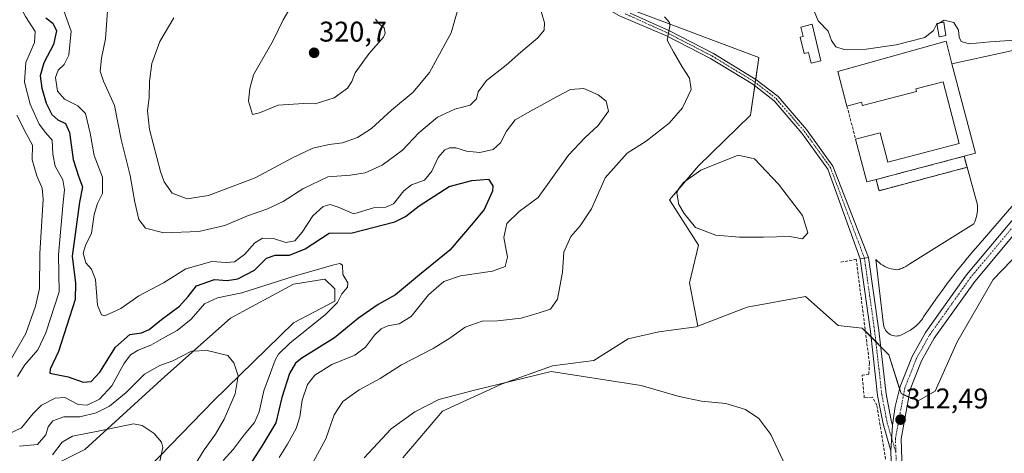
# Model space of a CAD drawing. Units: metres. Extents: x 618700 to 622181, y 4669290 to 4671662.
# Drawn here: x 620793 to 621140, y 4670650 to 4670803 of the extents above; entities that cross this region are included whole.
import ezdxf
from ezdxf.enums import TextEntityAlignment as Align

# ---------------------------------------------------------------- set-up
doc = ezdxf.new("R2010")
doc.units = ezdxf.units.M
doc.header["$MEASUREMENT"] = 0
doc.linetypes.add('TRAZO_Y_PUNTO', pattern=[1, 0.5, -0.25, 0, -0.25])
doc.linetypes.add('TRAZOSX2', pattern=[1.5, 1, -0.5])
for name, color, linetype, lineweight in [('Camino', 19, 'Continuous', 0), ('Camino Cxs', 19, 'Continuous', 0), ('Camino eje', 39, 'TRAZO_Y_PUNTO', 13), ('Carretera de calzada única', 19, 'Continuous', 13), ('Carretera de calzada única Cxs', 19, 'Continuous', 13), ('Carretera de calzada única eje', 19, 'TRAZO_Y_PUNTO', 0), ('Carátula', 7, 'Continuous', 5), ('Cultivos herbáceos CxS', 92, 'Continuous', 0), ('Curva de nivel maestra', 36, 'Continuous', 30), ('Curva de nivel normal', 36, 'Continuous', 0), ('Edificación', 1, 'Continuous', 13), ('Edificación Cxs', 1, 'Continuous', 13), ('Edificación ligera', 1, 'Continuous', 0), ('Edificación ligera Cxs', 1, 'Continuous', 0), ('Estanque', 2, 'Continuous', 0), ('Estanque Cxs', 2, 'Continuous', 0), ('Explanada', 19, 'Continuous', 0), ('Explanada Cxs', 19, 'Continuous', 0), ('Instalación de servicios públicos', 9, 'TRAZOSX2', 0), ('Instalación de servicios públicos CxS', 9, 'Continuous', 0), ('Matorral', 135, 'Continuous', 0), ('Matorral CxS', 135, 'Continuous', 0), ('Muro lineal', 1, 'TRAZOSX2', 13), ('Punto de cota en terreno', 7, 'Continuous', 0), ('Rótulo de punto de cota en terreno', 19, 'Continuous', 0)]:
    doc.layers.add(name, color=color, linetype=linetype, lineweight=lineweight)
doc.styles.add('Arial', font='txt', dxfattribs={"height": 0.2})

# ---------------------------------------------------------------- blocks, each defined once
blk = doc.blocks.new('*U152')
at = {"layer": 'Cultivos herbáceos CxS', "color": 92, "linetype": 'Continuous', "lineweight": 0}
blk.add_polyline3d([(620928.26, 4670648.57, 318.13), (620942.21, 4670665.06, 316.49), (620963.14, 4670674.57, 314.71), (620980.9, 4670680.91, 314.19), (620995.49, 4670682.81, 313.92), (621007.54, 4670690.42, 312.75), (621018.32, 4670692.96, 312.89), (621031.49, 4670694.72, 312.88), (621032.07, 4670694.95, 312.86), (621049.42, 4670701.56, 312.15), (621070.02, 4670705.32, 312.06), (621081.43, 4670695.09, 311.93), (621089.97, 4670694.23, 311.96), (621099.36, 4670684.84, 312.3), (621103.63, 4670671.17, 312.44), (621109.61, 4670668.61, 311.98), (621115.58, 4670672.02, 311.44), (621123.27, 4670689.11, 311.61), (621136.07, 4670711.32, 312.43), (621161.68, 4670737.79, 313.61)], dxfattribs=at)
blk = doc.blocks.new('*U158')
at = {"layer": 'Curva de nivel normal', "color": 36, "linetype": 'Continuous', "lineweight": 0}
for points in [[(620852.87, 4670642.65, 290), (620858.23, 4670651.4, 290), (620862.26, 4670656.88, 290), (620865.29, 4670662.18, 290), (620869.16, 4670671.15, 290), (620870.28, 4670677.4, 290), (620868.78, 4670681.96, 290), (620866.57, 4670684.58, 290), (620859.39, 4670686.38, 290), (620853.82, 4670686.09, 290), (620847.3, 4670682.72, 290), (620842.63, 4670681.04, 290), (620837.31, 4670678.02, 290), (620830.86, 4670671.53, 290), (620824.94, 4670666.81, 290), (620820.24, 4670664.44, 290), (620814.57, 4670663.02, 290), (620808.9, 4670662.98, 290), (620805.02, 4670661.56, 290), (620803.42, 4670659.53, 290), (620802.54, 4670656.65, 290), (620799.64, 4670653.28, 290), (620793.31, 4670652.71, 290)], [(620788.19, 4670679.63, 290), (620795.49, 4670692.29, 290), (620798.9, 4670701.96, 290), (620800.33, 4670708.17, 290), (620800.46, 4670720.45, 290), (620801.63, 4670739.58, 290), (620801.2, 4670743.46, 290), (620799.36, 4670747.72, 290), (620797.71, 4670753.43, 290), (620797.82, 4670758.58, 290), (620795.62, 4670762.68, 290), (620792.37, 4670769.09, 290)]]:
    blk.add_polyline3d(points, dxfattribs=at)
blk = doc.blocks.new('*U160')
at = {"layer": 'Curva de nivel normal', "color": 36, "linetype": 'Continuous', "lineweight": 0}
for points in [[(620792.1, 4670810.15, 295), (620795.36, 4670803.74, 295), (620798.83, 4670798.54, 295), (620798.6, 4670794.64, 295), (620795.52, 4670787.56, 295), (620795.01, 4670780.66, 295), (620797.08, 4670772.95, 295), (620800.22, 4670765.94, 295), (620802.45, 4670762.95, 295), (620804.78, 4670760.28, 295), (620805.07, 4670755.4, 295), (620805.88, 4670751.2, 295), (620808.58, 4670746.3, 295), (620809.14, 4670742.88, 295), (620808.64, 4670738.47, 295), (620806.95, 4670720.01, 295), (620807.28, 4670706.96, 295), (620802.6, 4670692.58, 295), (620799.76, 4670686.6, 295), (620795.2, 4670681.34, 295), (620792.57, 4670677.16, 295)], [(620788.34, 4670656.48, 295), (620794.01, 4670659.18, 295), (620798.04, 4670664.23, 295), (620801.01, 4670667.14, 295), (620805.86, 4670669.59, 295), (620809.24, 4670669.78, 295), (620813.9, 4670667.39, 295), (620817.08, 4670667.16, 295), (620821.44, 4670669.27, 295), (620825.74, 4670673.96, 295), (620830.01, 4670681.63, 295), (620832.35, 4670684.87, 295), (620835, 4670686.42, 295), (620839.51, 4670688.22, 295), (620844.39, 4670691.06, 295), (620848.77, 4670693.34, 295), (620853.71, 4670697.4, 295), (620858.44, 4670702.73, 295), (620862.98, 4670704.81, 295), (620871.52, 4670706.58, 295), (620889.58, 4670712.37, 295), (620903.99, 4670716.5, 295), (620906.01, 4670716.92, 295), (620906.99, 4670716.35, 295), (620907.12, 4670713.08, 295), (620908.81, 4670710.1, 295), (620908.78, 4670708.66, 295), (620906.78, 4670706.28, 295), (620905.22, 4670703.21, 295), (620901, 4670698.96, 295), (620888.4, 4670688.96, 295), (620884.44, 4670685.11, 295), (620883.33, 4670682.96, 295), (620879.31, 4670672.14, 295), (620877.63, 4670664.74, 295), (620876.02, 4670661.01, 295), (620872.35, 4670656.71, 295), (620868.51, 4670651.5, 295), (620864.95, 4670647.66, 295)]]:
    blk.add_polyline3d(points, dxfattribs=at)
blk = doc.blocks.new('*U163')
at = {"layer": 'Curva de nivel normal', "color": 36, "linetype": 'Continuous', "lineweight": 0}
blk.add_polyline3d([(620884.69, 4670648.67, 305), (620887.68, 4670653.39, 305), (620890.68, 4670658.91, 305), (620891.94, 4670663, 305), (620892.82, 4670668.86, 305), (620894.67, 4670674.38, 305), (620897.25, 4670677.7, 305), (620903.23, 4670681.37, 305), (620911.29, 4670684.71, 305), (620915.06, 4670687.53, 305), (620918.27, 4670691.76, 305), (620920.56, 4670693.94, 305), (620922.99, 4670694.96, 305), (620926.96, 4670695.68, 305), (620931.15, 4670698.29, 305), (620937.24, 4670705.94, 305), (620942.62, 4670710.56, 305), (620948.51, 4670712.6, 305), (620959.77, 4670714.25, 305), (620964.29, 4670715.91, 305), (620965.03, 4670719.12, 305), (620963.79, 4670726.12, 305), (620964.87, 4670730.99, 305), (620969.19, 4670735.23, 305), (620975.9, 4670740.12, 305), (620980.93, 4670747.14, 305), (620986.56, 4670755.03, 305), (620992.26, 4670761.16, 305), (620996.94, 4670765.4, 305), (621000.59, 4670770.49, 305), (620999.75, 4670773.95, 305), (620997, 4670776.2, 305), (620991.94, 4670778.51, 305), (620987.26, 4670778.06, 305), (620982.55, 4670775.64, 305), (620973.2, 4670770.49, 305), (620967.8, 4670767.41, 305), (620964.7, 4670763.47, 305), (620962.56, 4670759.38, 305), (620960, 4670757.06, 305), (620955.33, 4670755.94, 305), (620950.67, 4670756.42, 305), (620946.89, 4670757.56, 305), (620944.66, 4670757.62, 305), (620942.95, 4670756.72, 305), (620940.63, 4670754.18, 305), (620938.46, 4670749.43, 305), (620935.87, 4670746.23, 305), (620931.31, 4670744.55, 305), (620928.57, 4670742.51, 305), (620924.98, 4670737.85, 305), (620922.23, 4670736.73, 305), (620917.89, 4670736.54, 305), (620910.96, 4670734.39, 305), (620905.49, 4670736.68, 305), (620902.62, 4670737.7, 305), (620900.23, 4670736.99, 305), (620896.56, 4670733.69, 305), (620892.84, 4670727.91, 305), (620890.17, 4670724.92, 305), (620887.04, 4670724.3, 305), (620882.69, 4670725.69, 305), (620878.87, 4670725.84, 305), (620876.12, 4670724.24, 305), (620872.53, 4670720.06, 305), (620868.91, 4670717.5, 305), (620866.18, 4670717.26, 305), (620860.94, 4670717.66, 305), (620851.87, 4670715.07, 305), (620844, 4670710.11, 305), (620835.34, 4670705.61, 305), (620828.99, 4670701.14, 305), (620823.32, 4670698.51, 305), (620822.1, 4670698.89, 305), (620820.76, 4670702.27, 305), (620820.02, 4670711.27, 305), (620818.6, 4670714.92, 305), (620816.58, 4670717.13, 305), (620815.66, 4670720.59, 305), (620816.46, 4670723.29, 305), (620818.6, 4670727.62, 305), (620819.62, 4670734.14, 305), (620820.75, 4670738.07, 305), (620822.45, 4670741.54, 305), (620822.54, 4670747.3, 305), (620819.51, 4670754.92, 305), (620818.17, 4670762.81, 305), (620816.54, 4670769.65, 305), (620813.86, 4670772.36, 305), (620809.08, 4670774.66, 305), (620806.68, 4670777.54, 305), (620805.97, 4670782.28, 305), (620806.86, 4670784.95, 305), (620809.05, 4670786.92, 305), (620810.6, 4670790.18, 305), (620811.52, 4670798.59, 305), (620808.9, 4670805.76, 305)], dxfattribs=at)
blk = doc.blocks.new('*U164')
at = {"layer": 'Curva de nivel normal', "color": 36, "linetype": 'Continuous', "lineweight": 0}
blk.add_polyline3d([(620842.06, 4670644.72, 285), (620843.76, 4670652.29, 285), (620843.23, 4670654.1, 285), (620840.71, 4670657.16, 285), (620836.45, 4670659.96, 285), (620833.44, 4670660.53, 285), (620821.56, 4670658.05, 285), (620811.98, 4670656.27, 285), (620808.3, 4670654.16, 285), (620804.84, 4670649.62, 285)], dxfattribs=at)
blk = doc.blocks.new('*U182')
at = {"layer": 'Curva de nivel maestra', "color": 36, "linetype": 'Continuous', "lineweight": 30}
blk.add_polyline3d([(620802.52, 4670803.3, 300), (620805.03, 4670801.43, 300), (620806.32, 4670798.7, 300), (620805.28, 4670793.87, 300), (620801.9, 4670787.51, 300), (620800.6, 4670782.95, 300), (620801.12, 4670778.62, 300), (620802.69, 4670773.28, 300), (620804.71, 4670769.36, 300), (620806.81, 4670767.44, 300), (620809.46, 4670766.18, 300), (620810.92, 4670763.04, 300), (620812.14, 4670753.45, 300), (620814.22, 4670747.26, 300), (620815.49, 4670743.93, 300), (620814.45, 4670738.54, 300), (620811.83, 4670719.54, 300), (620813.04, 4670710.02, 300), (620812.9, 4670704.29, 300), (620807, 4670685.96, 300), (620804.11, 4670679.81, 300), (620803.96, 4670678.4, 300), (620810.38, 4670677.05, 300), (620815.73, 4670675.24, 300), (620818.56, 4670675.46, 300), (620821.51, 4670678.68, 300), (620827.06, 4670687.57, 300), (620832.14, 4670691.97, 300), (620836.18, 4670692.55, 300), (620838.9, 4670693.69, 300), (620843.24, 4670697.28, 300), (620849.59, 4670701.92, 300), (620852.64, 4670705.33, 300), (620855.59, 4670709.08, 300), (620861.9, 4670711.32, 300), (620866.38, 4670711, 300), (620870.16, 4670711.48, 300), (620876.04, 4670714.64, 300), (620880.23, 4670718.85, 300), (620883.23, 4670719.9, 300), (620888.31, 4670719.84, 300), (620893.88, 4670722.13, 300), (620902.31, 4670727.6, 300), (620910.36, 4670727.73, 300), (620925.42, 4670731.54, 300), (620929.16, 4670733.41, 300), (620933.96, 4670737.2, 300), (620944.56, 4670744.01, 300), (620952.54, 4670746.11, 300), (620958.33, 4670746.54, 300), (620959.87, 4670744.22, 300), (620959.79, 4670742.36, 300), (620956.86, 4670735.95, 300), (620953.04, 4670731.28, 300), (620944.73, 4670721.62, 300), (620934.05, 4670712.96, 300), (620925.67, 4670705.96, 300), (620919.54, 4670702.49, 300), (620912.6, 4670697.73, 300), (620904.16, 4670690.82, 300), (620892.67, 4670683.66, 300), (620890.49, 4670681.87, 300), (620888.33, 4670678.22, 300), (620885.66, 4670669.76, 300), (620883.49, 4670660.89, 300), (620878.58, 4670652.76, 300), (620874.16, 4670645.82, 300)], dxfattribs=at)
blk = doc.blocks.new('5PATER')
at = {"layer": 'Carátula', "linetype": 'Continuous', "lineweight": 5}
h = blk.add_hatch(color=250, dxfattribs=at)
edge = h.paths.add_edge_path()
edge.add_ellipse((0, 0.01), major_axis=(-1.33, -1.34), ratio=0.999422, start_angle=0, end_angle=360)

msp = doc.modelspace()

# ---------------------------------------------------------------- linework, layer by layer
at = {"layer": 'Camino', "color": 19, "linetype": 'Continuous', "lineweight": 0}
for points in [[(621089.23, 4670718.61, 312), (621077.85, 4670750.14, 312.37), (621068.69, 4670762.79, 312.6), (621058.94, 4670774.12, 312.5), (621051.39, 4670779.97, 312.02), (621036.57, 4670788.97, 311.02), (621021.04, 4670796.98, 309.85), (621004.46, 4670804, 308.81), (621002.57, 4670805.02, 308.74), (620999.34, 4670806.95, 308.66), (620993.16, 4670813.13, 308.55), (620984.85, 4670821.74, 308.46), (620978.41, 4670834.97, 308), (620963.01, 4670871.65, 306.14), (620953.65, 4670898.34, 304.66), (620946.1, 4670921.37, 303.85), (620934.72, 4670957.37, 302.59), (620923.29, 4670996.61, 300.46), (620911.17, 4671037.92, 297.92), (620900.46, 4671069.26, 297.03)], [(621008.24, 4670805, 309.02), (621021.92, 4670798.84, 309.96), (621037.57, 4670790.76, 311.05), (621052.55, 4670781.66, 312.07), (621060.36, 4670775.61, 312.55), (621070.3, 4670764.07, 312.76), (621079.63, 4670751.18, 312.54), (621092.2, 4670719.03, 312.09)], [(621092.2, 4670719.03, 312.09), (621089.23, 4670718.61, 312)], [(621092.2, 4670719.03, 312.09), (621089.23, 4670718.61, 312)], [(621092.2, 4670719.03, 312.09), (621095.8, 4670693.4, 312.15), (621098.34, 4670671, 312.38), (621100.21, 4670661.28, 312.45), (621100.57, 4670660.04, 312.46)], [(621100.08, 4670651.06, 312.44), (621097.29, 4670660.57, 312.39), (621095.37, 4670670.54, 312.34), (621092.83, 4670693.02, 312.06), (621089.23, 4670718.61, 312)], [(621100.57, 4670660.04, 312.46), (621100.08, 4670651.06, 312.44)]]:
    msp.add_polyline3d(points, dxfattribs=at)
at = {"layer": 'Camino Cxs', "color": 19, "linetype": 'Continuous', "lineweight": 0}
msp.add_polyline3d([(621008.24, 4670805, 309.02), (621021.92, 4670798.84, 309.96), (621037.57, 4670790.76, 311.05), (621052.55, 4670781.66, 312.07), (621060.36, 4670775.61, 312.55), (621070.3, 4670764.07, 312.76), (621079.63, 4670751.18, 312.54), (621092.2, 4670719.03, 312.09), (621089.23, 4670718.61, 312), (621077.85, 4670750.14, 312.37), (621068.69, 4670762.79, 312.6), (621058.94, 4670774.12, 312.5), (621051.39, 4670779.97, 312.02), (621036.57, 4670788.97, 311.02), (621021.04, 4670796.98, 309.85), (621004.46, 4670804, 308.81)], dxfattribs=at)
msp.add_polyline3d([(621100.57, 4670660.04, 312.46), (621100.08, 4670651.06, 312.44), (621097.29, 4670660.57, 312.39), (621095.37, 4670670.54, 312.34), (621092.83, 4670693.02, 312.06), (621089.23, 4670718.61, 312), (621092.2, 4670719.03, 312.09), (621095.8, 4670693.4, 312.15), (621098.34, 4670671, 312.38), (621100.21, 4670661.28, 312.45), (621100.57, 4670660.04, 312.46)], close=True, dxfattribs=at)
at = {"layer": 'Camino eje', "color": 39, "linetype": 'TRAZO_Y_PUNTO', "lineweight": 13}
msp.add_polyline3d([(621006.51, 4670804.73, 308.88), (621021.49, 4670797.94, 309.91), (621037.09, 4670789.89, 311.03), (621051.99, 4670780.84, 312.05), (621059.67, 4670774.89, 312.53), (621069.52, 4670763.45, 312.7), (621078.74, 4670750.71, 312.45), (621090.72, 4670718.82, 312.05), (621094.32, 4670693.21, 312.11), (621096.86, 4670670.77, 312.34), (621098.75, 4670660.92, 312.42), (621101.8, 4670650.53, 312.44)], dxfattribs=at)
at = {"layer": 'Carretera de calzada única', "color": 19, "linetype": 'Continuous', "lineweight": 13}
for points in [[(621100.57, 4670660.04, 312.46), (621101.5, 4670666.69, 312.46), (621103.35, 4670673.74, 312.47), (621107.49, 4670684.24, 312.46), (621112.2, 4670692.65, 312.49), (621117.37, 4670699.89, 312.59), (621126.65, 4670712.9, 312.88), (621146.84, 4670737.01, 313.91), (621163.29, 4670755.46, 314.88), (621181.53, 4670774.43, 316.16), (621193.84, 4670785.39, 316.81), (621339.7, 4670889.55, 324.66)], [(621287.49, 4670847.72, 321.4), (621196.15, 4670782.49, 316.71), (621191.15, 4670778.04, 316.51), (621184.1, 4670771.77, 316.09), (621166.01, 4670752.95, 314.97), (621149.64, 4670734.59, 313.89), (621129.57, 4670710.63, 312.8), (621115.33, 4670690.67, 312.39), (621110.84, 4670682.65, 312.4), (621106.87, 4670672.59, 312.36), (621103.65, 4670655.31, 312.4), (621104.12, 4670640.62, 312.36), (621114.6, 4670579.85, 312.34), (621113.83, 4670561.49, 312.16), (621109.52, 4670537.5, 312.11), (621082.18, 4670434.72, 311.49), (621056.76, 4670371.33, 310.83), (621048.55, 4670359.48, 310.61), (621041.84, 4670353.18, 310.35), (621031.5, 4670347.23, 309.9), (621000.29, 4670336.21, 308.22), (620988.91, 4670331.38, 307.81), (620976.17, 4670323.49, 307.47)], [(621100.57, 4670660.04, 312.46), (621100.08, 4670651.06, 312.44)], [(621053.48, 4670373.09, 310.85), (621078.67, 4670435.89, 311.96), (621105.91, 4670538.3, 312.36), (621110.15, 4670561.89, 312.47), (621110.88, 4670579.61, 312.57), (621100.43, 4670640.24, 312.41), (621100.08, 4670651.06, 312.44)]]:
    msp.add_polyline3d(points, dxfattribs=at)
at = {"layer": 'Carretera de calzada única Cxs', "color": 19, "linetype": 'Continuous', "lineweight": 13}
for points in [[(621053.48, 4670373.09, 310.85), (621078.67, 4670435.89, 311.96), (621105.91, 4670538.3, 312.36), (621110.15, 4670561.89, 312.47), (621110.88, 4670579.61, 312.57), (621100.43, 4670640.24, 312.41), (621100.08, 4670651.06, 312.44), (621100.57, 4670660.04, 312.46), (621101.5, 4670666.69, 312.46), (621103.35, 4670673.74, 312.47), (621107.49, 4670684.24, 312.46), (621112.2, 4670692.65, 312.49), (621117.37, 4670699.89, 312.59), (621126.65, 4670712.9, 312.88), (621146.84, 4670737.01, 313.91)], [(621149.64, 4670734.59, 313.89), (621129.57, 4670710.63, 312.8), (621115.33, 4670690.67, 312.39), (621110.84, 4670682.65, 312.4), (621106.87, 4670672.59, 312.36), (621103.65, 4670655.31, 312.4), (621104.12, 4670640.62, 312.36), (621114.6, 4670579.85, 312.34), (621113.83, 4670561.49, 312.16), (621109.52, 4670537.5, 312.11), (621082.18, 4670434.72, 311.49), (621056.76, 4670371.33, 310.83)]]:
    msp.add_polyline3d(points, dxfattribs=at)
at = {"layer": 'Carretera de calzada única eje', "color": 19, "linetype": 'TRAZO_Y_PUNTO', "lineweight": 0}
for points in [[(621101.8, 4670650.53, 312.44), (621101.64, 4670655.46, 312.46), (621104.94, 4670673.15, 312.44), (621109.03, 4670683.51, 312.44), (621113.64, 4670691.74, 312.46), (621127.99, 4670711.86, 312.86), (621148.13, 4670735.9, 313.92), (621164.54, 4670754.31, 314.96), (621182.71, 4670773.21, 316.16), (621189.82, 4670779.53, 316.55), (621193.03, 4670782.39, 316.68), (621194.9, 4670784.06, 316.79), (621286.03, 4670849.13, 321.4)], [(620975.33, 4670325.33, 307.52), (620987.99, 4670333.16, 307.98), (620999.57, 4670338.08, 308.36), (621030.66, 4670349.06, 309.83), (621040.64, 4670354.8, 310.31), (621047.03, 4670360.79, 310.58), (621054.99, 4670372.28, 310.89), (621080.28, 4670435.35, 311.79), (621107.57, 4670537.93, 312.21), (621111.84, 4670561.71, 312.36), (621112.59, 4670579.72, 312.42), (621102.13, 4670640.42, 312.4), (621101.8, 4670650.53, 312.44)]]:
    msp.add_polyline3d(points, dxfattribs=at)
at = {"layer": 'Cultivos herbáceos CxS', "color": 92, "linetype": 'Continuous', "lineweight": 0}
for points in [[(621032.07, 4670694.95, 312.86), (621049.42, 4670701.56, 312.15), (621070.01, 4670705.32, 312.06), (621081.43, 4670695.09, 311.93), (621089.97, 4670694.23, 311.96), (621091.06, 4670693.14, 312), (621093.04, 4670691.16, 312.07), (621094.74, 4670689.46, 312.13), (621096.44, 4670687.76, 312.2), (621099.36, 4670684.84, 312.3), (621103.11, 4670672.83, 312.47), (621103.63, 4670671.17, 312.44), (621104.5, 4670670.8, 312.43), (621106.38, 4670669.99, 312.39), (621109.61, 4670668.61, 311.98), (621115.58, 4670672.02, 311.44), (621123.26, 4670689.11, 311.61), (621136.07, 4670711.32, 312.43), (621161.68, 4670737.79, 313.61)], [(620794.1, 4670640.49, 280.76), (620816.3, 4670651.59, 282.53), (620844.47, 4670677.22, 288.48), (620867.52, 4670697.72, 291.97), (620889.72, 4670709.68, 293.83), (620900.81, 4670711.39, 294.32), (620904.23, 4670707.97, 294.51), (620904.23, 4670703.7, 294.66), (620889.72, 4670696.01, 293.36), (620861.54, 4670668.68, 288.15), (620835.08, 4670641.34, 283.81)], [(620794.1, 4670640.49, 280.76), (620816.3, 4670651.59, 282.53), (620844.47, 4670677.22, 288.48), (620867.52, 4670697.72, 291.97), (620889.72, 4670709.68, 293.83), (620900.81, 4670711.39, 294.32), (620904.23, 4670707.97, 294.51), (620904.23, 4670703.7, 294.66), (620889.72, 4670696.01, 293.36), (620861.54, 4670668.68, 288.15), (620835.08, 4670641.34, 283.81)], [(620928.26, 4670648.57, 318.13), (620942.21, 4670665.06, 316.49), (620963.14, 4670674.57, 314.71), (620980.9, 4670680.91, 314.19), (620995.49, 4670682.81, 313.92), (621007.54, 4670690.42, 312.75), (621018.32, 4670692.96, 312.89), (621031.49, 4670694.72, 312.88), (621032.07, 4670694.95, 312.86)]]:
    msp.add_polyline3d(points, dxfattribs=at)
at = {"layer": 'Curva de nivel normal', "color": 36, "linetype": 'Continuous', "lineweight": 0}
for points in [[(621071.37, 4670809.77, 315), (621074.49, 4670802.22, 315), (621077.94, 4670798.6, 315), (621079.19, 4670795.28, 315), (621080.68, 4670793.12, 315), (621083.56, 4670792.14, 315), (621091.38, 4670792.32, 315), (621101.89, 4670793.83, 315), (621112.04, 4670796.36, 315), (621115.06, 4670798.8, 315), (621116.14, 4670800.95, 315), (621116.32, 4670801.05, 315)], [(620824.27, 4670805.62, 310), (620823.58, 4670795.95, 310), (620822.1, 4670789.12, 310), (620821.67, 4670784.52, 310), (620822.81, 4670781.02, 310), (620826.76, 4670772.49, 310), (620829.02, 4670760.57, 310), (620832.19, 4670747.9, 310), (620833.84, 4670738.55, 310), (620835.32, 4670732.37, 310), (620837.64, 4670729.39, 310), (620844.14, 4670727.66, 310)], [(620844.14, 4670727.66, 310), (620856.4, 4670728.15, 310), (620865.6, 4670730.32, 310), (620873.5, 4670733.73, 310), (620880.32, 4670736.05, 310), (620886.14, 4670738.73, 310), (620893.01, 4670743.19, 310), (620901.79, 4670747.36, 310), (620909.78, 4670748.01, 310), (620914.92, 4670748.78, 310), (620920.99, 4670751.5, 310), (620928.08, 4670756.81, 310), (620933.88, 4670762.92, 310), (620940.39, 4670768.36, 310), (620946.56, 4670771.16, 310), (620951.89, 4670772.62, 310), (620954.2, 4670774.81, 310), (620954.8, 4670777.27, 310), (620957.69, 4670781.28, 310), (620964.65, 4670786.62, 310), (620969.78, 4670791.28, 310), (620975.77, 4670796.28, 310), (620978.02, 4670798.95, 310), (620978.04, 4670801.59, 310), (620976.48, 4670807.17, 310)], [(620852.34, 4670739.69, 315), (620859.81, 4670740.79, 315), (620876.24, 4670747.06, 315), (620889.39, 4670754.07, 315), (620896.57, 4670757.44, 315), (620902.24, 4670758.76, 315), (620906.96, 4670759.39, 315), (620912.24, 4670761.23, 315), (620917.14, 4670764.44, 315), (620924.21, 4670770.83, 315), (620931.81, 4670777.16, 315), (620937.56, 4670784.13, 315), (620945.19, 4670798.07, 315), (620947.79, 4670807.01, 315)], [(620888.48, 4670806.64, 320), (620886.11, 4670802.62, 320), (620882.55, 4670795.28, 320), (620875.7, 4670783.28, 320), (620874.41, 4670778.46, 320), (620873.93, 4670773.95, 320), (620875.36, 4670769.27, 320)], [(620847.62, 4670803.28, 315), (620842.65, 4670794.95, 315), (620839.89, 4670787.28, 315), (620839.03, 4670780.95, 315), (620838.96, 4670775.22, 315), (620838.36, 4670770.64, 315), (620839.06, 4670764.01, 315), (620842.9, 4670749.22, 315), (620844.23, 4670745.64, 315), (620847, 4670741.67, 315), (620852.34, 4670739.69, 315)], [(620875.36, 4670769.27, 320), (620877.76, 4670769.88, 320), (620884.28, 4670772.6, 320), (620893.24, 4670773.18, 320), (620897.31, 4670773.02, 320), (620904.01, 4670775.2, 320), (620908.7, 4670778.62, 320), (620910.33, 4670780.95, 320), (620911.42, 4670783.95, 320), (620916.25, 4670790.62, 320), (620921.44, 4670796.49, 320), (620922.01, 4670797.87, 320), (620921.6, 4670799.76, 320), (620919.94, 4670801.2, 320), (620918.61, 4670802.87, 320)], [(621020.31, 4670803.62, 310), (621022.09, 4670801.63, 310), (621022.23, 4670800.37, 310), (621021.33, 4670795.44, 310), (621023.46, 4670791.36, 310), (621026.53, 4670786.12, 310), (621029.2, 4670782.06, 310), (621029.75, 4670778.11, 310), (621026.71, 4670771.62, 310), (621022.03, 4670766.28, 310), (621013.85, 4670759.95, 310), (621007.18, 4670755.72, 310), (620999.45, 4670747.05, 310), (620994.61, 4670736.2, 310), (620990.69, 4670730.16, 310), (620987.36, 4670726.42, 310), (620984.95, 4670720.96, 310), (620984.46, 4670713.92, 310), (620982.62, 4670704.4, 310), (620980.22, 4670700.83, 310), (620976.23, 4670699.57, 310), (620969.89, 4670697.74, 310), (620961.56, 4670696.73, 310), (620956.12, 4670696.65, 310), (620950.13, 4670694.55, 310), (620944.79, 4670690.67, 310), (620938.86, 4670687.08, 310), (620927.77, 4670681.32, 310), (620920.2, 4670676.45, 310), (620912.89, 4670672.56, 310), (620907.11, 4670668.38, 310), (620904.06, 4670663.68, 310), (620901.08, 4670655.33, 310), (620894.44, 4670642.95, 310)], [(621117.05, 4670801.48, 315), (621118.74, 4670802.46, 315), (621122.16, 4670801.64, 315), (621123.88, 4670799.01, 315), (621124.04, 4670796.5, 315), (621124.81, 4670794.98, 315), (621127.55, 4670794.17, 315), (621134.97, 4670794.85, 315), (621143.6, 4670795.43, 315)], [(621116.32, 4670801.05, 315), (621117.05, 4670801.48, 315)], [(621063.73, 4670644.05, 315), (621057.82, 4670656.78, 315), (621053.6, 4670662.4, 315), (621048.83, 4670665.59, 315), (621041.99, 4670667.75, 315), (621033.31, 4670668.53, 315), (621025.54, 4670670.19, 315), (621012.1, 4670674.04, 315), (620980.47, 4670678.96, 315), (620953.46, 4670672.36, 315), (620940.94, 4670669.06, 315), (620932.42, 4670664.83, 315), (620924.17, 4670658.85, 315), (620914.61, 4670648.63, 315)]]:
    msp.add_polyline3d(points, dxfattribs=at)
at = {"layer": 'Edificación', "color": 1, "linetype": 'Continuous', "lineweight": 13}
for points in [[(621084.58, 4670772.24, 317.89), (621081.38, 4670784.46, 316.22), (621119.46, 4670795.08, 317.28), (621121.55, 4670787.13, 318.94)], [(621126.87, 4670750.75, 314.3), (621125.79, 4670754.61, 317.35), (621129.82, 4670755.67, 317.49), (621121.55, 4670787.13, 318.94)], [(621087.63, 4670760.62, 316.35), (621096.25, 4670762.89, 316.39), (621098.97, 4670752.57, 317.29), (621124.09, 4670759.17, 317.58), (621118.4, 4670780.82, 317.75), (621108.87, 4670778.31, 319.01), (621109.09, 4670777.46, 317.36), (621090.05, 4670772.45, 315.44), (621089.75, 4670773.6, 318.45), (621084.58, 4670772.24, 317.89)], [(621126.87, 4670750.75, 314.3), (621095.88, 4670742.53, 314.45), (621094.81, 4670746.46, 318.88), (621091.56, 4670745.61, 316.39), (621087.63, 4670760.62, 316.35)]]:
    msp.add_polyline3d(points, dxfattribs=at)
at = {"layer": 'Edificación Cxs', "color": 1, "linetype": 'Continuous', "lineweight": 13}
msp.add_polyline3d([(621121.55, 4670787.13, 318.94), (621129.82, 4670755.67, 317.49), (621125.79, 4670754.61, 317.35), (621126.87, 4670750.75, 314.3), (621095.88, 4670742.53, 314.45), (621094.81, 4670746.46, 318.88), (621091.56, 4670745.61, 316.39), (621087.63, 4670760.62, 316.35), (621096.25, 4670762.89, 316.39), (621098.97, 4670752.57, 317.29), (621124.09, 4670759.17, 317.58), (621118.4, 4670780.82, 317.75), (621108.87, 4670778.31, 319.01), (621109.09, 4670777.46, 317.36), (621090.05, 4670772.45, 315.44), (621089.75, 4670773.6, 318.45), (621084.58, 4670772.24, 317.89), (621081.38, 4670784.46, 316.22), (621119.46, 4670795.08, 317.28), (621121.55, 4670787.13, 318.94)], close=True, dxfattribs=at)
at = {"layer": 'Edificación ligera', "color": 1, "linetype": 'Continuous', "lineweight": 0}
for points in [[(621072.3, 4670801.13, 314.67), (621075.41, 4670788.17, 313.96), (621071.98, 4670787.35, 313.67), (621071.08, 4670791.1, 313.82), (621069.46, 4670790.71, 313.67), (621068.08, 4670796.45, 313.9), (621069.19, 4670796.71, 313.99), (621068.39, 4670800.03, 313.93), (621072.3, 4670801.13, 314.67)], [(621119.44, 4670797.08, 316.3), (621117.04, 4670796.68, 316.58), (621116.27, 4670801.35, 316.69), (621118.66, 4670801.75, 316.59), (621119.44, 4670797.08, 316.3)]]:
    msp.add_polyline3d(points, dxfattribs=at)
at = {"layer": 'Edificación ligera Cxs', "color": 1, "linetype": 'Continuous', "lineweight": 0}
for points in [[(621072.3, 4670801.13, 314.67), (621075.41, 4670788.17, 313.96), (621071.98, 4670787.35, 313.67), (621071.08, 4670791.1, 313.82), (621069.46, 4670790.71, 313.67), (621068.08, 4670796.45, 313.9), (621069.19, 4670796.71, 313.99), (621068.39, 4670800.03, 313.93), (621072.3, 4670801.13, 314.67)], [(621119.44, 4670797.08, 316.3), (621117.04, 4670796.68, 316.58), (621116.27, 4670801.35, 316.69), (621118.66, 4670801.75, 316.59), (621119.44, 4670797.08, 316.3)]]:
    msp.add_polyline3d(points, close=True, dxfattribs=at)
at = {"layer": 'Estanque', "color": 2, "linetype": 'Continuous', "lineweight": 0}
msp.add_polyline3d([(621070.84, 4670727.68, 310.25), (621068.94, 4670725.57, 310.32), (621064.49, 4670726.41, 310.31), (621055.18, 4670726.2, 310.32), (621046.71, 4670726.2, 310.28), (621038.46, 4670726.84, 310.35), (621031.26, 4670729.59, 310.45), (621027.24, 4670734.46, 310.37), (621025.34, 4670737.63, 310.37), (621024.7, 4670741.65, 310.39), (621025.12, 4670742.92, 310.35), (621027.03, 4670745.46, 310.33), (621033.17, 4670749.7, 310.37), (621046.29, 4670754.99, 310.38), (621052.01, 4670753.72, 310.19), (621060.47, 4670744.83, 310.23), (621068.94, 4670733.82, 310.28), (621070.84, 4670727.68, 310.25)], dxfattribs=at)
at = {"layer": 'Estanque Cxs', "color": 2, "linetype": 'Continuous', "lineweight": 0}
msp.add_polyline3d([(621070.84, 4670727.68, 310.25), (621068.94, 4670725.57, 310.32), (621064.49, 4670726.41, 310.31), (621055.18, 4670726.2, 310.32), (621046.71, 4670726.2, 310.28), (621038.46, 4670726.84, 310.35), (621031.26, 4670729.59, 310.45), (621027.24, 4670734.46, 310.37), (621025.34, 4670737.63, 310.37), (621024.7, 4670741.65, 310.39), (621025.12, 4670742.92, 310.35), (621027.03, 4670745.46, 310.33), (621033.17, 4670749.7, 310.37), (621046.29, 4670754.99, 310.38), (621052.01, 4670753.72, 310.19), (621060.47, 4670744.83, 310.23), (621068.94, 4670733.82, 310.28), (621070.84, 4670727.68, 310.25)], close=True, dxfattribs=at)
at = {"layer": 'Explanada', "color": 19, "linetype": 'Continuous', "lineweight": 0}
for points in [[(621121.55, 4670787.13, 318.94), (621159.04, 4670795.38, 315.15)], [(621126.87, 4670750.75, 314.3), (621125.79, 4670754.61, 317.35), (621129.82, 4670755.67, 317.49), (621121.55, 4670787.13, 318.94)], [(621150.74, 4670746.38, 314.22), (621130.77, 4670723.31, 313.16), (621128.89, 4670721.13, 313.09), (621127.04, 4670718.92, 313), (621125.22, 4670716.7, 312.92), (621123.42, 4670714.45, 312.87), (621121.65, 4670712.18, 312.8), (621119.9, 4670709.9, 312.78), (621118.18, 4670707.59, 312.69), (621116.49, 4670705.26, 312.67), (621114.83, 4670702.92, 312.64), (621113.19, 4670700.55, 312.59), (621111.58, 4670698.17, 312.54), (621111.25, 4670697.66, 312.53), (621110.89, 4670697.17, 312.53), (621110.52, 4670696.69, 312.52), (621110.13, 4670696.23, 312.5), (621109.72, 4670695.79, 312.49), (621109.29, 4670695.36, 312.49), (621108.84, 4670694.95, 312.48), (621108.38, 4670694.56, 312.48), (621107.91, 4670694.19, 312.48), (621107.42, 4670693.83, 312.48), (621106.91, 4670693.5, 312.47), (621103.54, 4670691.69, 312.35), (621103, 4670691.53, 312.34), (621102.45, 4670691.44, 312.34), (621101.89, 4670691.42, 312.32), (621101.33, 4670691.47, 312.31), (621100.78, 4670691.58, 312.3), (621100.24, 4670691.76, 312.29), (621099.74, 4670692, 312.28), (621099.26, 4670692.3, 312.27), (621098.83, 4670692.65, 312.26), (621098.44, 4670693.05, 312.25), (621098.1, 4670693.5, 312.24), (621097.58, 4670694.8, 312.22), (621097.32, 4670696.35, 312.22), (621094.73, 4670718.39, 312.16), (621095.27, 4670717.79, 312.18), (621095.86, 4670717.24, 312.2), (621096.49, 4670716.74, 312.21), (621097.16, 4670716.29, 312.22), (621097.86, 4670715.89, 312.23), (621098.59, 4670715.55, 312.25), (621099.34, 4670715.27, 312.27), (621100.12, 4670715.05, 312.28), (621100.9, 4670714.89, 312.29), (621101.7, 4670714.79, 312.3), (621102.51, 4670714.76, 312.32), (621102.92, 4670714.87, 312.34), (621103.32, 4670715, 312.35), (621103.72, 4670715.14, 312.37), (621104.12, 4670715.3, 312.39), (621104.51, 4670715.47, 312.4), (621104.89, 4670715.66, 312.41), (621105.26, 4670715.87, 312.42), (621105.62, 4670716.09, 312.43), (621105.98, 4670716.32, 312.44), (621106.32, 4670716.57, 312.46), (621106.66, 4670716.83, 312.48), (621129.21, 4670730.83, 314.4), (621129.57, 4670731.57, 313.86), (621129.87, 4670732.34, 313.38), (621130.12, 4670733.13, 313.24), (621130.31, 4670733.93, 313.27), (621130.44, 4670734.75, 313.27), (621130.51, 4670735.57, 313.27), (621130.52, 4670736.39, 313.28), (621130.48, 4670737.22, 313.32), (621130.37, 4670738.04, 313.35), (621130.21, 4670738.85, 313.37), (621129.99, 4670739.64, 313.4), (621126.87, 4670750.75, 314.3)]]:
    msp.add_polyline3d(points, dxfattribs=at)
at = {"layer": 'Explanada Cxs', "color": 19, "linetype": 'Continuous', "lineweight": 0}
msp.add_polyline3d([(621150.74, 4670746.38, 314.22), (621130.77, 4670723.31, 313.16), (621128.89, 4670721.13, 313.09), (621127.04, 4670718.92, 313), (621125.22, 4670716.7, 312.92), (621123.42, 4670714.45, 312.87), (621121.65, 4670712.18, 312.8), (621119.9, 4670709.9, 312.78), (621118.18, 4670707.59, 312.69), (621116.49, 4670705.26, 312.67), (621114.83, 4670702.92, 312.64), (621113.19, 4670700.55, 312.59), (621111.58, 4670698.17, 312.54), (621111.25, 4670697.66, 312.53), (621110.89, 4670697.17, 312.53), (621110.52, 4670696.69, 312.52), (621110.13, 4670696.23, 312.5), (621109.72, 4670695.79, 312.49), (621109.29, 4670695.36, 312.49), (621108.84, 4670694.95, 312.48), (621108.38, 4670694.56, 312.48), (621107.91, 4670694.19, 312.48), (621107.42, 4670693.83, 312.48), (621106.91, 4670693.5, 312.47), (621103.54, 4670691.69, 312.35), (621103, 4670691.53, 312.34), (621102.45, 4670691.44, 312.34), (621101.89, 4670691.42, 312.32), (621101.33, 4670691.47, 312.31), (621100.78, 4670691.58, 312.3), (621100.24, 4670691.76, 312.29), (621099.74, 4670692, 312.28), (621099.26, 4670692.3, 312.27), (621098.83, 4670692.65, 312.26), (621098.44, 4670693.05, 312.25), (621098.1, 4670693.5, 312.24), (621097.58, 4670694.8, 312.22), (621097.32, 4670696.35, 312.22), (621094.73, 4670718.39, 312.16), (621095.27, 4670717.79, 312.18), (621095.86, 4670717.24, 312.2), (621096.49, 4670716.74, 312.21), (621097.16, 4670716.29, 312.22), (621097.86, 4670715.89, 312.23), (621098.59, 4670715.55, 312.25), (621099.34, 4670715.27, 312.27), (621100.12, 4670715.05, 312.28), (621100.9, 4670714.89, 312.29), (621101.7, 4670714.79, 312.3), (621102.51, 4670714.76, 312.32), (621102.92, 4670714.87, 312.34), (621103.32, 4670715, 312.35), (621103.72, 4670715.14, 312.37), (621104.12, 4670715.3, 312.39), (621104.51, 4670715.47, 312.4), (621104.89, 4670715.66, 312.41), (621105.26, 4670715.87, 312.42), (621105.62, 4670716.09, 312.43), (621105.98, 4670716.32, 312.44), (621106.32, 4670716.57, 312.46), (621106.66, 4670716.83, 312.48), (621129.21, 4670730.83, 314.4), (621129.57, 4670731.57, 313.86), (621129.87, 4670732.34, 313.38), (621130.12, 4670733.13, 313.24), (621130.31, 4670733.93, 313.27), (621130.44, 4670734.75, 313.27), (621130.51, 4670735.57, 313.27), (621130.52, 4670736.39, 313.28), (621130.48, 4670737.22, 313.32), (621130.37, 4670738.04, 313.35), (621130.21, 4670738.85, 313.38), (621129.99, 4670739.64, 313.4), (621126.87, 4670750.75, 314.3), (621126.87, 4670750.75, 314.3), (621125.79, 4670754.61, 317.35), (621129.82, 4670755.67, 317.49), (621121.55, 4670787.13, 318.94), (621159.04, 4670795.38, 315.15)], dxfattribs=at)
at = {"layer": 'Instalación de servicios públicos', "color": 9, "linetype": 'TRAZOSX2', "lineweight": 0}
for points in [[(621094.81, 4670746.46, 313.49), (621125.79, 4670754.61, 313.63)], [(621125.79, 4670754.61, 313.63), (621126.87, 4670750.75, 313.57)], [(621125.79, 4670754.61, 313.63), (621126.87, 4670750.75, 313.57)], [(621126.87, 4670750.75, 313.57), (621095.88, 4670742.53, 313.49), (621094.81, 4670746.46, 313.49)]]:
    msp.add_polyline3d(points, dxfattribs=at)
at = {"layer": 'Instalación de servicios públicos CxS', "color": 9, "linetype": 'Continuous', "lineweight": 0}
msp.add_polyline3d([(621126.87, 4670750.75, 313.57), (621095.88, 4670742.53, 313.49), (621094.81, 4670746.46, 313.49), (621125.79, 4670754.61, 313.63), (621126.87, 4670750.75, 313.57)], close=True, dxfattribs=at)
at = {"layer": 'Matorral', "color": 135, "linetype": 'Continuous', "lineweight": 0}
for points in [[(621001.79, 4670817.16, 308.45), (621008.87, 4670806.13, 309.11), (621053.55, 4670789.33, 312.05), (621052.47, 4670781.71, 312.06), (621052.31, 4670780.59, 312.06), (621052.14, 4670779.39, 312.06), (621050.67, 4670769.07, 312.33), (621032.27, 4670751.31, 310.6), (621027.8, 4670746, 310.35), (621025.06, 4670742.75, 310.35), (621022.13, 4670739.26, 310.63), (621032.27, 4670723.4, 311.24), (621029.1, 4670710.09, 311.9), (621032.07, 4670694.95, 312.86)], [(621032.07, 4670694.95, 312.86), (621049.42, 4670701.56, 312.15), (621070.01, 4670705.32, 312.06), (621081.43, 4670695.09, 311.93), (621089.97, 4670694.23, 311.96), (621091.06, 4670693.14, 312), (621093.04, 4670691.16, 312.07), (621094.74, 4670689.46, 312.13), (621096.44, 4670687.76, 312.2), (621099.36, 4670684.84, 312.3), (621103.11, 4670672.83, 312.47), (621103.63, 4670671.17, 312.44), (621104.5, 4670670.8, 312.43), (621106.38, 4670669.99, 312.39), (621109.61, 4670668.61, 311.98), (621115.58, 4670672.02, 311.44), (621123.26, 4670689.11, 311.61), (621136.07, 4670711.32, 312.43), (621161.68, 4670737.79, 313.61)], [(620794.1, 4670640.49, 280.76), (620816.3, 4670651.59, 282.53), (620844.47, 4670677.22, 288.48), (620867.52, 4670697.72, 291.97), (620889.72, 4670709.68, 293.83), (620900.81, 4670711.39, 294.32), (620904.23, 4670707.97, 294.51), (620904.23, 4670703.7, 294.66), (620889.72, 4670696.01, 293.36), (620861.54, 4670668.68, 288.15), (620835.08, 4670641.34, 283.81)], [(620928.26, 4670648.57, 318.13), (620942.21, 4670665.06, 316.49), (620963.14, 4670674.57, 314.71), (620980.9, 4670680.91, 314.19), (620995.49, 4670682.81, 313.92), (621007.54, 4670690.42, 312.75), (621018.32, 4670692.96, 312.89), (621031.49, 4670694.72, 312.88), (621032.07, 4670694.95, 312.86)]]:
    msp.add_polyline3d(points, dxfattribs=at)
at = {"layer": 'Matorral CxS', "color": 135, "linetype": 'Continuous', "lineweight": 0}
for points in [[(621008.87, 4670806.13, 309.11), (621053.55, 4670789.33, 312.05), (621050.67, 4670769.07, 312.33), (621032.27, 4670751.31, 310.6), (621022.13, 4670739.26, 310.63), (621032.27, 4670723.4, 311.24), (621029.1, 4670710.09, 311.9), (621032.07, 4670694.95, 312.86), (621031.49, 4670694.72, 312.88), (621018.32, 4670692.96, 312.89), (621007.54, 4670690.42, 312.75), (620995.49, 4670682.81, 313.92), (620980.9, 4670680.91, 314.19), (620963.14, 4670674.57, 314.71), (620942.21, 4670665.06, 316.49), (620928.26, 4670648.57, 318.13)], [(621161.68, 4670737.79, 313.61), (621136.07, 4670711.32, 312.43), (621123.27, 4670689.11, 311.61), (621115.58, 4670672.02, 311.44), (621109.61, 4670668.61, 311.98), (621103.63, 4670671.17, 312.44), (621099.36, 4670684.84, 312.3), (621089.97, 4670694.23, 311.96), (621081.43, 4670695.09, 311.93), (621070.01, 4670705.32, 312.06), (621049.42, 4670701.56, 312.15), (621032.07, 4670694.95, 312.86), (621032.07, 4670694.95, 312.86), (621029.1, 4670710.09, 311.9), (621032.27, 4670723.4, 311.24), (621022.13, 4670739.26, 310.63), (621032.27, 4670751.31, 310.6), (621050.67, 4670769.07, 312.33), (621053.55, 4670789.33, 312.05), (621008.87, 4670806.13, 309.11)], [(620835.08, 4670641.34, 283.81), (620861.54, 4670668.68, 288.15), (620889.72, 4670696.01, 293.36), (620904.23, 4670703.7, 294.66), (620904.23, 4670707.97, 294.51), (620900.81, 4670711.39, 294.32), (620889.72, 4670709.68, 293.83), (620867.52, 4670697.72, 291.97), (620844.47, 4670677.22, 288.48), (620816.3, 4670651.59, 282.53), (620794.1, 4670640.49, 280.76)]]:
    msp.add_polyline3d(points, dxfattribs=at)
at = {"layer": 'Muro lineal', "color": 1, "linetype": 'TRAZOSX2', "lineweight": 13}
for points in [[(621084.58, 4670772.24, 317.89), (621087.63, 4670760.62, 316.35)], [(621098.19, 4670648.16, 312.46), (621095.08, 4670667.09, 312.4), (621093.53, 4670669.94, 312.72), (621090.68, 4670669.68, 312.78), (621089.9, 4670677.72, 312.5), (621092.24, 4670677.98, 312.39), (621092.5, 4670681.87, 312.83), (621087.84, 4670718.42, 312.08), (621082.39, 4670717.39, 311.67)]]:
    msp.add_polyline3d(points, dxfattribs=at)

# ---------------------------------------------------------------- block references
at = {"layer": 'Cultivos herbáceos CxS', "color": 92, "linetype": 'Continuous', "lineweight": 0}
msp.add_blockref('*U152', (0, 0), dxfattribs=at)
at = {"layer": 'Curva de nivel maestra', "color": 36, "linetype": 'Continuous', "lineweight": 30}
msp.add_blockref('*U182', (0, 0), dxfattribs=at)
at = {"layer": 'Curva de nivel normal', "color": 36, "linetype": 'Continuous', "lineweight": 0}
for name in ['*U164', '*U158', '*U160', '*U163']:
    msp.add_blockref(name, (0, 0), dxfattribs=at)
at = {"layer": 'Punto de cota en terreno', "linetype": 'Continuous', "lineweight": 0}
for p in [(620897, 4670791, 320.7), (621103.44, 4670662.03, 312.49)]:
    msp.add_blockref('5PATER', p, dxfattribs=at)

# ---------------------------------------------------------------- texts
at = {"layer": 'Rótulo de punto de cota en terreno', "color": 19, "linetype": 'Continuous', "lineweight": 0, "style": 'Arial'}
for s, p in [('320,7', (620898.76, 4670792.76)), ('312,49', (621105.2, 4670663.79))]:
    msp.add_text(s, height=7, dxfattribs=at).set_placement(p, align=Align.BOTTOM_LEFT)

doc.saveas('drawing.dxf')
